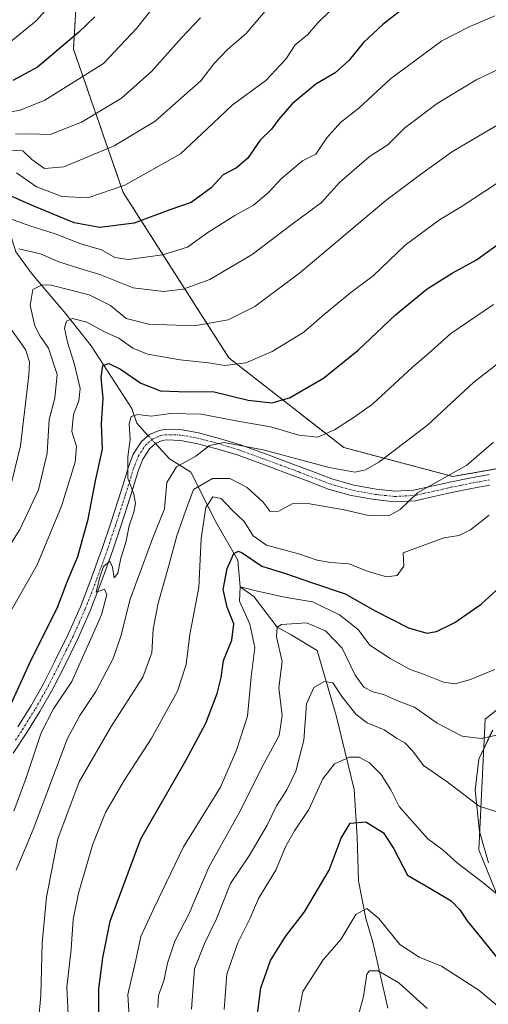
# Model space of a CAD drawing. Units: metres. Extents: x 556281 to 559713, y 4728661 to 4731003.
# Drawn here: x 557041 to 557159, y 4730023 to 4730271 of the extents above; entities that cross this region are included whole.
import ezdxf

# ---------------------------------------------------------------- set-up
doc = ezdxf.new("R2010")
doc.units = ezdxf.units.M
doc.header["$MEASUREMENT"] = 0
doc.linetypes.add('TRAZO_Y_PUNTO', pattern=[1, 0.5, -0.25, 0, -0.25])
doc.linetypes.add('TRAZOS', pattern=[0.75, 0.5, -0.25])
for name, color, linetype, lineweight in [('Arbolado forestal', 92, 'TRAZOS', 0), ('Arbolado forestal CxS', 92, 'Continuous', 0), ('Camino', 19, 'Continuous', 0), ('Camino Cxs', 19, 'Continuous', 0), ('Camino eje', 39, 'TRAZO_Y_PUNTO', 13), ('Corriente natural lineal', 142, 'Continuous', 13), ('Corriente natural lineal oculto', 19, 'TRAZO_Y_PUNTO', 13), ('Cultivos herbáceos CxS', 92, 'Continuous', 0), ('Curva de nivel maestra', 36, 'Continuous', 30), ('Curva de nivel normal', 36, 'Continuous', 0), ('Espacio natural protegido', 2, 'Continuous', 13), ('Espacio natural protegido CxS', 2, 'Continuous', 0), ('Matorral', 135, 'Continuous', 0), ('Matorral CxS', 135, 'Continuous', 0)]:
    doc.layers.add(name, color=color, linetype=linetype, lineweight=lineweight)

# ---------------------------------------------------------------- blocks, each defined once
blk = doc.blocks.new('*U151')
at = {"layer": 'Cultivos herbáceos CxS', "color": 92, "linetype": 'Continuous', "lineweight": 0}
blk.add_polyline3d([(557170.29, 4730027.18, 798.96), (557156.12, 4730062.01, 807.14), (557157.69, 4730094.87, 816.48), (557175.98, 4730109.49, 817.39)], dxfattribs=at)
blk = doc.blocks.new('*U158')
at = {"layer": 'Espacio natural protegido CxS', "color": 2, "linetype": 'Continuous', "lineweight": 0}
blk.add_polyline3d([(557159.61, 4730092.11, 815.39), (557156.14, 4730084.82, 813.2), (557155.2, 4730077.05, 810.77), (557156.34, 4730066.64, 808.28), (557158.58, 4730058.78, 806.76)], dxfattribs=at)
blk = doc.blocks.new('*U160')
at = {"layer": 'Espacio natural protegido CxS', "color": 2, "linetype": 'Continuous', "lineweight": 0}
blk.add_polyline3d([(557159.6116, 4730092.1059, 815.3916), (557156.1354, 4730084.819, 813.2043), (557155.2043, 4730077.052, 810.7702), (557156.3362, 4730066.6379, 808.2831), (557158.582, 4730058.7799, 806.7595)], dxfattribs=at)
blk = doc.blocks.new('*U172')
at = {"layer": 'Espacio natural protegido', "color": 2, "linetype": 'Continuous', "lineweight": 13}
blk.add_polyline3d([(557159.61, 4730092.11, 815.39), (557156.14, 4730084.82, 813.2), (557155.2, 4730077.05, 810.77), (557156.34, 4730066.64, 808.28), (557158.58, 4730058.78, 806.76)], dxfattribs=at)
blk = doc.blocks.new('*U198')
at = {"layer": 'Curva de nivel normal', "color": 36, "linetype": 'Continuous', "lineweight": 0}
blk.add_polyline3d([(557122.04, 4730276.18, 880), (557115.66, 4730269.87, 880), (557113.04, 4730266.87, 880), (557109.95, 4730264.35, 880), (557107.63, 4730260.73, 880), (557102.6, 4730255.39, 880), (557094.11, 4730249.18, 880), (557087.82, 4730243.26, 880), (557081.17, 4730236.9, 880), (557067.18, 4730229.03, 880), (557057.84, 4730225.9, 880), (557051.37, 4730226.19, 880), (557044.92, 4730228.62, 880), (557039.94, 4730232.18, 880)], dxfattribs=at)

msp = doc.modelspace()

# ---------------------------------------------------------------- linework, layer by layer
at = {"layer": 'Arbolado forestal', "color": 92, "linetype": 'TRAZOS', "lineweight": 0}
msp.add_polyline3d([(557186.01, 4730162.24, 828.43), (557172.3, 4730159.84, 830.82), (557165.6, 4730158.67, 831.42), (557149.61, 4730155.87, 834.49), (557122.2, 4730163.14, 842.81), (557093.32, 4730185.64, 855.66), (557066.74, 4730227.23, 879.05), (557054.22, 4730263.28, 898.72), (557055.27, 4730280.44, 904.04)], dxfattribs=at)
at = {"layer": 'Arbolado forestal CxS', "color": 92, "linetype": 'Continuous', "lineweight": 0}
msp.add_polyline3d([(557186.02, 4730162.24, 828.43), (557149.61, 4730155.87, 834.49), (557122.2, 4730163.14, 842.81), (557093.32, 4730185.64, 855.66), (557066.75, 4730227.23, 879.05), (557054.22, 4730263.28, 898.72), (557055.27, 4730280.44, 904.04), (557086.92, 4730301.83, 898.85), (557102.53, 4730322.99, 901.08), (557107.76, 4730350.35, 908.85), (557132.72, 4730386.87, 916.91), (557192.17, 4730437.23, 926.14)], dxfattribs=at)
at = {"layer": 'Camino', "color": 19, "linetype": 'Continuous', "lineweight": 0}
for points in [[(557040.24, 4730092.94, 847.06), (557043.53, 4730098.17, 847.14), (557046.67, 4730103.73, 846.83), (557049.58, 4730109.42, 846.6), (557052.9, 4730116.2, 846.66), (557055.96, 4730123.1, 845.73), (557058.89, 4730130.63, 846.27), (557061.59, 4730138.24, 845.95), (557063.51, 4730143.96, 846.23), (557065.4, 4730149.68, 845.71), (557066.71, 4730153.87, 845.23), (557067.99, 4730158.05, 844.81), (557069.28, 4730161.45, 844.23), (557071.34, 4730164.61, 843.15), (557073.38, 4730166.38, 842.96), (557075.75, 4730167.45, 842.79), (557077.42, 4730167.73, 842.49), (557081.56, 4730167.58, 841.36), (557085.67, 4730166.8, 840.92), (557090.98, 4730165.42, 840.45), (557096.22, 4730163.81, 839.88), (557102.48, 4730161.53, 839.62), (557108.73, 4730159.23, 839.05), (557113.94, 4730157.24, 838.77), (557119.16, 4730155.24, 838.47), (557124.67, 4730153.69, 837.18), (557130.3, 4730152.68, 836.75), (557135.04, 4730152.15, 835.92), (557139.75, 4730152.41, 835.25), (557144.28, 4730153.41, 834.35), (557148.81, 4730154.44, 833.89), (557153.75, 4730155.45, 833.52), (557158.7, 4730156.32, 832.62)], [(557158.89, 4730153.64, 831.88), (557154.25, 4730152.82, 832.51), (557149.37, 4730151.83, 833.11), (557144.86, 4730150.8, 833.85), (557140.12, 4730149.76, 834.63), (557134.96, 4730149.47, 835.4), (557129.91, 4730150.04, 836.32), (557124.07, 4730151.08, 836.54), (557118.32, 4730152.71, 837.05), (557112.99, 4730154.74, 837.69), (557107.79, 4730156.73, 837.86), (557101.56, 4730159.03, 838.82), (557095.37, 4730161.27, 838.95), (557090.25, 4730162.85, 839.36), (557085.09, 4730164.19, 840.36), (557081.26, 4730164.92, 841.09), (557077.59, 4730165.05, 841.87), (557076.53, 4730164.87, 842.04), (557074.83, 4730164.11, 842.24), (557073.37, 4730162.83, 842.49), (557071.68, 4730160.24, 843.23), (557070.52, 4730157.18, 843.99), (557069.26, 4730153.08, 844.66), (557067.94, 4730148.86, 844.98), (557066.05, 4730143.11, 845.18), (557064.12, 4730137.36, 845.33), (557061.39, 4730129.7, 844.97), (557058.43, 4730122.08, 845.07), (557055.33, 4730115.07, 845.56), (557051.96, 4730108.23, 845.31), (557049.02, 4730102.46, 845.89), (557045.82, 4730096.8, 845.77), (557042.49, 4730091.5, 845.87), (557039.11, 4730086.29, 846.7)]]:
    msp.add_polyline3d(points, dxfattribs=at)
at = {"layer": 'Camino Cxs', "color": 19, "linetype": 'Continuous', "lineweight": 0}
for points in [[(557040.24, 4730092.94, 847.06), (557043.53, 4730098.17, 847.14), (557046.67, 4730103.73, 846.83), (557049.58, 4730109.42, 846.6), (557052.9, 4730116.2, 846.66), (557055.96, 4730123.1, 845.73), (557058.89, 4730130.63, 846.27), (557061.59, 4730138.24, 845.95), (557063.51, 4730143.96, 846.23), (557065.4, 4730149.68, 845.71), (557066.71, 4730153.87, 845.23), (557067.99, 4730158.05, 844.81), (557069.28, 4730161.45, 844.23), (557071.34, 4730164.61, 843.15), (557073.38, 4730166.38, 842.96), (557075.75, 4730167.45, 842.79), (557077.42, 4730167.73, 842.49), (557081.56, 4730167.58, 841.36), (557085.67, 4730166.8, 840.92), (557090.98, 4730165.42, 840.45), (557096.22, 4730163.81, 839.88), (557102.48, 4730161.53, 839.62), (557108.73, 4730159.23, 839.05), (557113.94, 4730157.24, 838.77), (557119.16, 4730155.24, 838.47), (557124.67, 4730153.69, 837.18), (557130.3, 4730152.68, 836.75), (557135.04, 4730152.15, 835.92), (557139.75, 4730152.41, 835.25), (557144.28, 4730153.41, 834.35), (557148.81, 4730154.44, 833.89), (557153.75, 4730155.45, 833.52), (557158.7, 4730156.32, 832.62)], [(557158.89, 4730153.64, 831.88), (557154.25, 4730152.82, 832.51), (557149.37, 4730151.83, 833.11), (557144.86, 4730150.8, 833.85), (557140.12, 4730149.76, 834.63), (557134.96, 4730149.47, 835.4), (557129.91, 4730150.04, 836.32), (557124.07, 4730151.08, 836.54), (557118.32, 4730152.71, 837.05), (557112.99, 4730154.74, 837.69), (557107.79, 4730156.73, 837.86), (557101.56, 4730159.03, 838.82), (557095.37, 4730161.27, 838.95), (557090.25, 4730162.85, 839.36), (557085.09, 4730164.19, 840.36), (557081.26, 4730164.92, 841.09), (557077.59, 4730165.05, 841.87), (557076.53, 4730164.87, 842.04), (557074.83, 4730164.11, 842.24), (557073.37, 4730162.83, 842.49), (557071.68, 4730160.24, 843.23), (557070.52, 4730157.18, 843.99), (557069.26, 4730153.08, 844.66), (557067.94, 4730148.86, 844.98), (557066.05, 4730143.11, 845.18), (557064.12, 4730137.36, 845.33), (557061.39, 4730129.7, 844.97), (557058.43, 4730122.08, 845.07), (557055.33, 4730115.07, 845.56), (557051.96, 4730108.23, 845.31), (557049.02, 4730102.46, 845.89), (557045.82, 4730096.8, 845.77), (557042.49, 4730091.5, 845.87), (557039.11, 4730086.29, 846.7)]]:
    msp.add_polyline3d(points, dxfattribs=at)
at = {"layer": 'Camino eje', "color": 39, "linetype": 'TRAZO_Y_PUNTO', "lineweight": 13}
msp.add_polyline3d([(557039.68, 4730089.62, 846.98), (557041.37, 4730092.22, 846.3), (557044.68, 4730097.49, 846.42), (557047.85, 4730103.1, 846.37), (557049.32, 4730105.98, 846.34), (557050.77, 4730108.83, 845.85), (557052.43, 4730112.22, 845.81), (557054.12, 4730115.64, 846.06), (557055.65, 4730119.09, 845.71), (557057.2, 4730122.59, 845.2), (557058.68, 4730126.4, 845.66), (557060.14, 4730130.17, 845.59), (557061.51, 4730134, 845.05), (557062.86, 4730137.8, 845.64), (557064.78, 4730143.54, 845.69), (557065.73, 4730146.4, 845.42), (557066.67, 4730149.27, 845.11), (557067.99, 4730153.48, 844.93), (557068.62, 4730155.53, 844.7), (557069.26, 4730157.62, 844.39), (557070.48, 4730160.85, 843.7), (557072.36, 4730163.72, 842.75), (557073.09, 4730164.36, 842.68), (557074.11, 4730165.25, 842.62), (557075.29, 4730165.78, 842.5), (557076.14, 4730166.16, 842.43), (557077.24, 4730166.35, 842.23), (557079.58, 4730166.32, 841.67), (557081.41, 4730166.25, 841.22), (557085.38, 4730165.5, 840.63), (557090.62, 4730164.14, 839.93), (557093.18, 4730163.35, 839.54), (557095.8, 4730162.54, 839.35), (557098.93, 4730161.4, 839.33), (557102.02, 4730160.28, 839.2), (557105.14, 4730159.13, 838.88), (557108.26, 4730157.98, 838.43), (557110.87, 4730156.99, 838.19), (557116.08, 4730154.99, 838.13), (557118.74, 4730153.98, 837.68), (557121.5, 4730153.2, 837.17), (557124.37, 4730152.39, 836.83), (557127.29, 4730151.87, 836.77), (557130.11, 4730151.36, 836.52), (557132.48, 4730151.1, 836.18), (557135, 4730150.81, 835.66), (557137.58, 4730150.96, 835.26), (557139.94, 4730151.09, 834.94), (557142.31, 4730151.61, 834.62), (557144.57, 4730152.11, 834.09), (557146.83, 4730152.62, 833.54), (557149.09, 4730153.14, 833.31), (557151.53, 4730153.63, 833.15), (557154, 4730154.14, 832.97), (557156.32, 4730154.55, 832.72), (557158.8, 4730154.98, 832.24)], dxfattribs=at)
at = {"layer": 'Corriente natural lineal', "color": 142, "linetype": 'Continuous', "lineweight": 13}
for points in [[(557037.2, 4730220.42, 869.59), (557039.77, 4730212.29, 865.14), (557043.84, 4730206.74, 861.27), (557052.28, 4730196.74, 855.75), (557058.69, 4730188.72, 852.12), (557068.94, 4730172.93, 845.95), (557070.17, 4730169.22, 844.5), (557073.05, 4730166.1, 842.97)], [(557074.87, 4730164.13, 842.24), (557078.41, 4730160.3, 840.86), (557083.76, 4730156.97, 837.78), (557090.12, 4730144.32, 827.59), (557095.57, 4730134.84, 823.74), (557096.12, 4730128.11, 819.88), (557099.54, 4730125.69, 819.35), (557105.45, 4730117.99, 814.97), (557108.93, 4730116.03, 813.46), (557115.52, 4730112.13, 811.44), (557120.25, 4730095.76, 807.73), (557124.8, 4730077.17, 802.31), (557125.59, 4730065.34, 799.25), (557125.91, 4730054.26, 797.01), (557127.7, 4730044.8, 794.67), (557129.46, 4730038.85, 793.35), (557133.27, 4730022.28, 786.88)]]:
    msp.add_polyline3d(points, dxfattribs=at)
at = {"layer": 'Corriente natural lineal oculto', "color": 19, "linetype": 'TRAZO_Y_PUNTO', "lineweight": 13}
msp.add_polyline3d([(557073.05, 4730166.1, 842.97), (557074.87, 4730164.13, 842.24)], dxfattribs=at)
at = {"layer": 'Cultivos herbáceos CxS', "color": 92, "linetype": 'Continuous', "lineweight": 0}
msp.add_polyline3d([(557170.29, 4730027.18, 798.96), (557156.12, 4730062.01, 807.14), (557157.69, 4730094.87, 816.48), (557175.98, 4730109.49, 817.39)], dxfattribs=at)
at = {"layer": 'Curva de nivel maestra', "color": 36, "linetype": 'Continuous', "lineweight": 30}
for points in [[(557139.15, 4730274.94, 875), (557132, 4730269.43, 875), (557127.17, 4730264.93, 875), (557123.54, 4730260.47, 875), (557119.99, 4730257.27, 875), (557115.14, 4730254.45, 875), (557109.23, 4730249.49, 875), (557105.83, 4730245.69, 875), (557104.04, 4730243.15, 875), (557101.13, 4730240.41, 875), (557097.97, 4730235.8, 875), (557095.22, 4730233.45, 875), (557091.83, 4730231.66, 875), (557088.83, 4730228.39, 875), (557083.83, 4730224.73, 875), (557078.46, 4730222.86, 875), (557069.48, 4730219.48, 875), (557060.86, 4730218.44, 875), (557054.38, 4730219.63, 875), (557043.66, 4730224, 875), (557037.8, 4730226.62, 875)], [(557059.64, 4730271.41, 900), (557055.53, 4730267.4, 900), (557045.17, 4730258.73, 900), (557039.02, 4730255.39, 900)], [(557034.22, 4730089.31, 850), (557043.17, 4730108.89, 850), (557050.3, 4730123.22, 850), (557052.65, 4730129.41, 850), (557055.3, 4730135.77, 850), (557057.97, 4730145.1, 850), (557059.81, 4730154.76, 850), (557061.52, 4730162.76, 850), (557061.32, 4730169.19, 850), (557061.72, 4730175.5, 850), (557061.21, 4730180.71, 850), (557061.64, 4730183.72, 850), (557063.12, 4730184.28, 850), (557066.08, 4730182.87, 850), (557071.18, 4730179.32, 850), (557076.14, 4730177.39, 850), (557082.87, 4730177.14, 850), (557089.29, 4730177.21, 850), (557098.14, 4730175.06, 850), (557104.1, 4730174.36, 850), (557108.5, 4730175.64, 850), (557117.12, 4730180.56, 850), (557125.83, 4730187.6, 850), (557135.16, 4730196.47, 850), (557143.14, 4730202.98, 850), (557149.43, 4730206.94, 850), (557155.54, 4730210.33, 850), (557162.18, 4730215.12, 850)], [(557060.64, 4730015.92, 825), (557060.58, 4730027.12, 825), (557061.62, 4730034.89, 825), (557063.47, 4730044.11, 825), (557071.19, 4730064.78, 825), (557082.44, 4730084.5, 825), (557087.5, 4730093.88, 825), (557090.36, 4730101.34, 825), (557091.39, 4730105.35, 825), (557091.99, 4730109.59, 825), (557094.04, 4730114.74, 825), (557094.58, 4730118.84, 825), (557092.85, 4730123.04, 825), (557091.84, 4730127.43, 825), (557092.86, 4730132.77, 825), (557094.58, 4730136.51, 825), (557095.74, 4730137.12, 825), (557096.67, 4730136.66, 825), (557101.58, 4730133.3, 825), (557107.5, 4730131.47, 825), (557114.09, 4730129.24, 825), (557122.53, 4730126.33, 825), (557130.09, 4730122.07, 825), (557138.49, 4730117.83, 825), (557143.08, 4730116.48, 825), (557145.51, 4730116.89, 825), (557150.08, 4730119.2, 825), (557156.68, 4730123.78, 825), (557160.58, 4730127.29, 825)], [(557100.49, 4730020.76, 800), (557101.34, 4730027.33, 800), (557103.77, 4730034.22, 800), (557107.54, 4730040.29, 800), (557112.33, 4730046.44, 800), (557118.54, 4730056.92, 800), (557121.5, 4730065, 800), (557123.83, 4730068.72, 800), (557127.69, 4730069.04, 800), (557132.13, 4730066.3, 800), (557134.79, 4730062.26, 800), (557138.19, 4730055.71, 800), (557144.78, 4730051.84, 800), (557149.16, 4730049.22, 800), (557151.38, 4730047, 800), (557153.2, 4730044.16, 800), (557156.86, 4730039.69, 800), (557162.11, 4730033.23, 800)]]:
    msp.add_polyline3d(points, dxfattribs=at)
at = {"layer": 'Curva de nivel normal', "color": 36, "linetype": 'Continuous', "lineweight": 0}
for points in [[(557057.32, 4730284.32, 905), (557044.85, 4730270.39, 905), (557036.67, 4730263.63, 905)], [(557034.3, 4730246.71, 895), (557040.81, 4730247.94, 895), (557047.05, 4730250.4, 895), (557061.82, 4730259.62, 895), (557070.07, 4730268.4, 895), (557077.19, 4730277.46, 895)], [(557038.87, 4730237.83, 885), (557041.51, 4730237.68, 885), (557043.8, 4730235.54, 885), (557046.98, 4730233.22, 885), (557051.8, 4730233.64, 885), (557064.5, 4730238.94, 885), (557074.8, 4730245.11, 885), (557081.35, 4730251.02, 885), (557086.25, 4730255.28, 885), (557089.52, 4730259.59, 885), (557092.84, 4730263.04, 885), (557097.67, 4730267.14, 885), (557104.83, 4730275.74, 885)], [(557038.19, 4730220.65, 870), (557043.29, 4730218.86, 870), (557049.62, 4730216.84, 870), (557056.12, 4730214.36, 870), (557061.27, 4730212.85, 870), (557064.64, 4730210.89, 870), (557068.07, 4730210.4, 870), (557076.6, 4730211.59, 870), (557082.88, 4730213.48, 870), (557088, 4730217.14, 870), (557094.81, 4730221.45, 870), (557099.49, 4730224.03, 870), (557103.28, 4730227.2, 870), (557106.49, 4730230.72, 870), (557111.83, 4730235.16, 870), (557115.2, 4730236.89, 870), (557117.94, 4730240.93, 870), (557121.4, 4730244.82, 870), (557125.93, 4730248.38, 870), (557133.9, 4730255.82, 870), (557146.85, 4730265.34, 870), (557153.71, 4730268.89, 870), (557160.16, 4730271.58, 870)], [(557086.15, 4730271.08, 890), (557081.35, 4730266.08, 890), (557073.93, 4730257.75, 890), (557066.35, 4730250.95, 890), (557056.22, 4730244.91, 890), (557048.39, 4730241.81, 890), (557043.03, 4730241.99, 890), (557039.7, 4730241.86, 890)], [(557166.7, 4730260.83, 865), (557155.63, 4730255.58, 865), (557145.66, 4730249.62, 865), (557137.5, 4730243.48, 865), (557133.34, 4730239.26, 865), (557128.56, 4730236.18, 865), (557121.07, 4730229.74, 865), (557116.56, 4730224.72, 865), (557109.17, 4730219.26, 865), (557099.17, 4730211.63, 865), (557088.5, 4730205.34, 865), (557081.83, 4730202.9, 865), (557076.84, 4730202.32, 865), (557069.22, 4730203.26, 865), (557060.84, 4730206.65, 865), (557055.84, 4730208.09, 865), (557050.59, 4730209.84, 865), (557045.94, 4730211.85, 865), (557040.49, 4730213.09, 865)], [(557161.78, 4730244.73, 860), (557149.54, 4730237.53, 860), (557141.44, 4730231.75, 860), (557132.79, 4730225.18, 860), (557111.1, 4730207, 860), (557099.81, 4730198.55, 860), (557093.09, 4730195.19, 860), (557084.58, 4730193.68, 860), (557073.2, 4730194.17, 860), (557067.49, 4730195.6, 860), (557063.53, 4730198.85, 860), (557058.21, 4730201.47, 860), (557048.62, 4730203.9, 860), (557046.39, 4730203.98, 860), (557044.02, 4730202.82, 860), (557043.32, 4730198.79, 860), (557044.54, 4730193.76, 860), (557045.85, 4730191.09, 860), (557047.98, 4730188.09, 860), (557050.12, 4730181.45, 860), (557049.55, 4730175.54, 860), (557048.15, 4730170.2, 860), (557047.64, 4730161.73, 860), (557045.46, 4730152.51, 860), (557040.76, 4730142.53, 860), (557037.63, 4730137.61, 860)], [(557037.5, 4730120.24, 855), (557045.13, 4730133.64, 855), (557051.25, 4730148.41, 855), (557054.68, 4730159.42, 855), (557055.01, 4730163.42, 855), (557053.83, 4730167.17, 855), (557054.22, 4730171.42, 855), (557055.62, 4730174.84, 855), (557055.91, 4730177.94, 855), (557054.53, 4730183.99, 855), (557052.7, 4730189.61, 855), (557052.01, 4730193.1, 855), (557052.51, 4730194.93, 855), (557054, 4730195.58, 855), (557057.62, 4730194.66, 855), (557062.01, 4730192.25, 855), (557065.64, 4730190.62, 855), (557069.18, 4730188.07, 855), (557072.84, 4730186.62, 855), (557081.08, 4730185.2, 855), (557088.19, 4730184.43, 855), (557092.3, 4730183.73, 855), (557097.56, 4730184.46, 855), (557104.17, 4730187.31, 855), (557112.17, 4730192.16, 855), (557116.73, 4730196.11, 855), (557123.95, 4730202.11, 855), (557129.58, 4730206.32, 855), (557137.65, 4730214.02, 855), (557146.22, 4730220.32, 855), (557151.96, 4730223.8, 855), (557160.46, 4730229.39, 855)], [(557039.28, 4730071.78, 845), (557042.32, 4730080.11, 845), (557046.08, 4730091.44, 845), (557049.2, 4730097.5, 845), (557053.79, 4730104.38, 845), (557061.25, 4730121.1, 845), (557062.62, 4730126.24, 845), (557062, 4730127.58, 845), (557059.96, 4730126.83, 845), (557060.87, 4730130.52, 845), (557061.79, 4730133.26, 845), (557063.4, 4730134.56, 845), (557064.03, 4730133.07, 845), (557064.47, 4730130.37, 845), (557065.42, 4730131.56, 845), (557066.16, 4730135.37, 845), (557067.41, 4730139.26, 845), (557068.24, 4730143.45, 845), (557069.45, 4730146.86, 845), (557069.85, 4730149.1, 845), (557069.38, 4730151.43, 845), (557067.94, 4730155.43, 845), (557067.92, 4730160.76, 845), (557068.48, 4730165.18, 845), (557068.24, 4730169.1, 845), (557068.72, 4730170.94, 845), (557070.41, 4730171.4, 845), (557073.73, 4730171, 845), (557078.69, 4730171.68, 845), (557086.3, 4730171.48, 845), (557096.5, 4730169.57, 845), (557103.83, 4730168.33, 845), (557110.88, 4730166.28, 845), (557115.69, 4730165.75, 845), (557119.88, 4730167.55, 845), (557124.83, 4730170.79, 845), (557129.43, 4730174.01, 845), (557139.34, 4730183.22, 845), (557144.24, 4730187.42, 845), (557149.12, 4730191.83, 845), (557159.78, 4730199.04, 845)], [(557038.03, 4730193.52, 865), (557042.15, 4730187.76, 865), (557043.15, 4730184.65, 865), (557043, 4730181.29, 865), (557040.92, 4730163.55, 865), (557038.72, 4730154.63, 865)], [(557039.87, 4730056.96, 840), (557044.09, 4730067.11, 840), (557052.61, 4730089.86, 840), (557055.81, 4730095.77, 840), (557059.88, 4730101.85, 840), (557064.21, 4730110.1, 840), (557066.18, 4730115.76, 840), (557068.51, 4730125.05, 840), (557074.22, 4730140.42, 840), (557077.14, 4730147.77, 840), (557077.68, 4730154.33, 840), (557080.12, 4730158.3, 840), (557085, 4730160.97, 840), (557088.45, 4730163.66, 840), (557092.12, 4730164.38, 840), (557101.94, 4730162.53, 840), (557118.5, 4730158.1, 840), (557124.99, 4730156.96, 840), (557127.67, 4730157.56, 840), (557131.02, 4730159.47, 840), (557143.23, 4730168.76, 840), (557154.85, 4730179.58, 840), (557163.39, 4730186.2, 840)], [(557044.66, 4730010.27, 835), (557046.05, 4730025.54, 835), (557046.38, 4730038.56, 835), (557047.45, 4730050.11, 835), (557050.28, 4730064.78, 835), (557055.7, 4730079.09, 835), (557063.72, 4730093.03, 835), (557071.64, 4730105.42, 835), (557073.9, 4730111.53, 835), (557074.24, 4730117.49, 835), (557075.49, 4730124.05, 835), (557078.24, 4730133.5, 835), (557080.2, 4730140.95, 835), (557082.38, 4730147.12, 835), (557084.37, 4730152.63, 835), (557089.17, 4730155.39, 835), (557093.56, 4730155.34, 835), (557097.93, 4730153.12, 835), (557101.9, 4730149.43, 835), (557103.67, 4730147.1, 835), (557105.83, 4730147.17, 835), (557109.17, 4730148.97, 835), (557113.17, 4730149.11, 835), (557122.28, 4730147.5, 835), (557128.4, 4730146.06, 835), (557133.55, 4730146, 835), (557136.33, 4730147.55, 835), (557140.72, 4730151.76, 835), (557153.13, 4730158.71, 835), (557159.79, 4730164.48, 835)], [(557053.02, 4730018.96, 830), (557052.6, 4730027.49, 830), (557053.69, 4730037.11, 830), (557054.16, 4730044.53, 830), (557055.46, 4730051.11, 830), (557059.12, 4730063.44, 830), (557062.28, 4730071.44, 830), (557066.98, 4730079.47, 830), (557073.78, 4730089.94, 830), (557080.4, 4730101.92, 830), (557082.56, 4730108.65, 830), (557083.46, 4730116.11, 830), (557085.73, 4730128, 830), (557086.35, 4730140.24, 830), (557087.5, 4730148.1, 830), (557089.26, 4730150.73, 830), (557091.4, 4730150.3, 830), (557094.09, 4730147.37, 830), (557097.14, 4730144.55, 830), (557099.42, 4730140.93, 830), (557102.79, 4730138.62, 830), (557111.14, 4730136.34, 830), (557115.52, 4730134.83, 830), (557118.87, 4730134.28, 830), (557123.46, 4730133.92, 830), (557128.3, 4730131.99, 830), (557132.95, 4730130.62, 830), (557135.61, 4730130.97, 830), (557137.28, 4730133.35, 830), (557137.12, 4730136.65, 830), (557147.37, 4730140.48, 830), (557151.16, 4730141.06, 830), (557154.04, 4730142.49, 830), (557158.71, 4730146.1, 830)], [(557160.12, 4730107.37, 820), (557153.82, 4730104.75, 820), (557150.22, 4730103.74, 820), (557147.29, 4730104.15, 820), (557142.23, 4730106.16, 820), (557138.86, 4730107.38, 820), (557133.81, 4730110.08, 820), (557128.7, 4730113.51, 820), (557125.79, 4730117.39, 820), (557121.08, 4730121.13, 820), (557114.3, 4730124.34, 820), (557107.31, 4730125.56, 820), (557100.14, 4730127.09, 820), (557096.12, 4730128.11, 820), (557095.94, 4730124.56, 820), (557098.6, 4730118.72, 820), (557099.84, 4730112.87, 820), (557098.9, 4730105.51, 820), (557097.99, 4730095.62, 820), (557095.25, 4730087.11, 820), (557091.17, 4730077.78, 820), (557081.91, 4730062.78, 820), (557074.42, 4730047.32, 820), (557071.18, 4730040.28, 820), (557069.91, 4730034.32, 820), (557067.9, 4730025.65, 820), (557068.34, 4730018.59, 820)], [(557075.48, 4730022.45, 815), (557075.58, 4730025.44, 815), (557076.99, 4730029.13, 815), (557077.86, 4730033.53, 815), (557079.75, 4730039.1, 815), (557083.34, 4730046.05, 815), (557088.24, 4730057.72, 815), (557095.79, 4730071.19, 815), (557102.19, 4730083.78, 815), (557105.93, 4730090.78, 815), (557106.68, 4730095.77, 815), (557105.88, 4730102.79, 815), (557106.73, 4730109.39, 815), (557105.24, 4730115.54, 815), (557105.45, 4730117.99, 815), (557106.53, 4730118.69, 815), (557112.8, 4730119.1, 815), (557117.58, 4730117.1, 815), (557121.77, 4730112.75, 815), (557125.02, 4730105.95, 815), (557127.22, 4730102.9, 815), (557129.5, 4730101.78, 815), (557132.18, 4730101.1, 815), (557135.95, 4730099.42, 815), (557139.92, 4730097.9, 815), (557145.66, 4730093.87, 815), (557151.92, 4730090.62, 815), (557156.75, 4730090.04, 815), (557163.38, 4730091.42, 815)], [(557083.89, 4730021.99, 810), (557084.69, 4730032.15, 810), (557087.24, 4730038.63, 810), (557090.18, 4730044.72, 810), (557093.73, 4730053.58, 810), (557098.38, 4730060.54, 810), (557102.95, 4730068.24, 810), (557105.26, 4730073.11, 810), (557107.86, 4730077.11, 810), (557110.14, 4730081.78, 810), (557112.12, 4730089.59, 810), (557112.78, 4730098.69, 810), (557114.69, 4730102.82, 810), (557117.34, 4730104.32, 810), (557119.45, 4730104.02, 810), (557121.67, 4730100.54, 810), (557125.28, 4730096.02, 810), (557128.09, 4730093.94, 810), (557132.37, 4730092.23, 810), (557135.4, 4730090.09, 810), (557137.57, 4730088.9, 810), (557139.52, 4730086.85, 810), (557142.22, 4730083.26, 810), (557148.17, 4730079.09, 810), (557156.19, 4730073.04, 810), (557160.92, 4730071.49, 810)], [(557092.14, 4730021.95, 805), (557092.78, 4730030.78, 805), (557095.56, 4730038.64, 805), (557098.56, 4730044.74, 805), (557100.75, 4730049.82, 805), (557105.08, 4730056.97, 805), (557107.54, 4730062.78, 805), (557109.83, 4730066.81, 805), (557113.44, 4730072.15, 805), (557116.91, 4730079.92, 805), (557119.85, 4730083.62, 805), (557123.58, 4730085.29, 805), (557126.07, 4730085.34, 805), (557128.66, 4730083.92, 805), (557131.56, 4730080.96, 805), (557134.05, 4730077.1, 805), (557136.12, 4730072.93, 805), (557143.35, 4730064.78, 805), (557147.13, 4730061.92, 805), (557150.77, 4730058.65, 805), (557157.16, 4730053.84, 805), (557161.23, 4730050.45, 805)], [(557109.84, 4730016.12, 795), (557111.85, 4730026.44, 795), (557117.03, 4730034.38, 795), (557121.48, 4730039.52, 795), (557125.25, 4730045.79, 795), (557127.98, 4730047.26, 795), (557131.02, 4730044.8, 795), (557136.26, 4730038.22, 795), (557141.14, 4730035.09, 795), (557146.78, 4730032.84, 795), (557156.16, 4730026.77, 795), (557161.81, 4730021.97, 795)], [(557125.62, 4730019.66, 790), (557127.14, 4730025.18, 790), (557127.97, 4730030.79, 790), (557128.63, 4730031.61, 790), (557130.79, 4730031.62, 790), (557136, 4730028.63, 790), (557143.12, 4730022.16, 790)]]:
    msp.add_polyline3d(points, dxfattribs=at)
at = {"layer": 'Matorral', "color": 135, "linetype": 'Continuous', "lineweight": 0}
for points in [[(557186.01, 4730162.24, 828.43), (557172.3, 4730159.84, 830.82), (557165.6, 4730158.67, 831.42), (557149.61, 4730155.87, 834.49), (557122.2, 4730163.14, 842.81), (557093.32, 4730185.64, 855.66), (557066.74, 4730227.23, 879.05), (557054.22, 4730263.28, 898.72), (557055.27, 4730280.44, 904.04)], [(557170.29, 4730027.18, 798.96), (557156.12, 4730062.01, 807.14), (557157.69, 4730094.87, 816.48), (557175.98, 4730109.49, 817.39)]]:
    msp.add_polyline3d(points, dxfattribs=at)
at = {"layer": 'Matorral CxS', "color": 135, "linetype": 'Continuous', "lineweight": 0}
for points in [[(557055.27, 4730280.44, 904.04), (557054.22, 4730263.28, 898.72), (557066.75, 4730227.23, 879.05), (557093.32, 4730185.64, 855.66), (557122.2, 4730163.14, 842.81), (557149.61, 4730155.87, 834.49), (557186.02, 4730162.24, 828.43)], [(557175.98, 4730109.49, 817.39), (557157.69, 4730094.87, 816.48), (557156.12, 4730062.01, 807.14), (557170.29, 4730027.18, 798.96)]]:
    msp.add_polyline3d(points, dxfattribs=at)

# ---------------------------------------------------------------- block references
at = {"layer": 'Cultivos herbáceos CxS', "color": 92, "linetype": 'Continuous', "lineweight": 0}
msp.add_blockref('*U151', (0, 0), dxfattribs=at)
at = {"layer": 'Curva de nivel normal', "color": 36, "linetype": 'Continuous', "lineweight": 0}
msp.add_blockref('*U198', (0, 0), dxfattribs=at)
at = {"layer": 'Espacio natural protegido', "color": 2, "linetype": 'Continuous', "lineweight": 13}
msp.add_blockref('*U172', (0, 0), dxfattribs=at)
at = {"layer": 'Espacio natural protegido CxS', "color": 2, "linetype": 'Continuous', "lineweight": 0}
for name in ['*U158', '*U160']:
    msp.add_blockref(name, (0, 0), dxfattribs=at)

doc.saveas('drawing.dxf')
